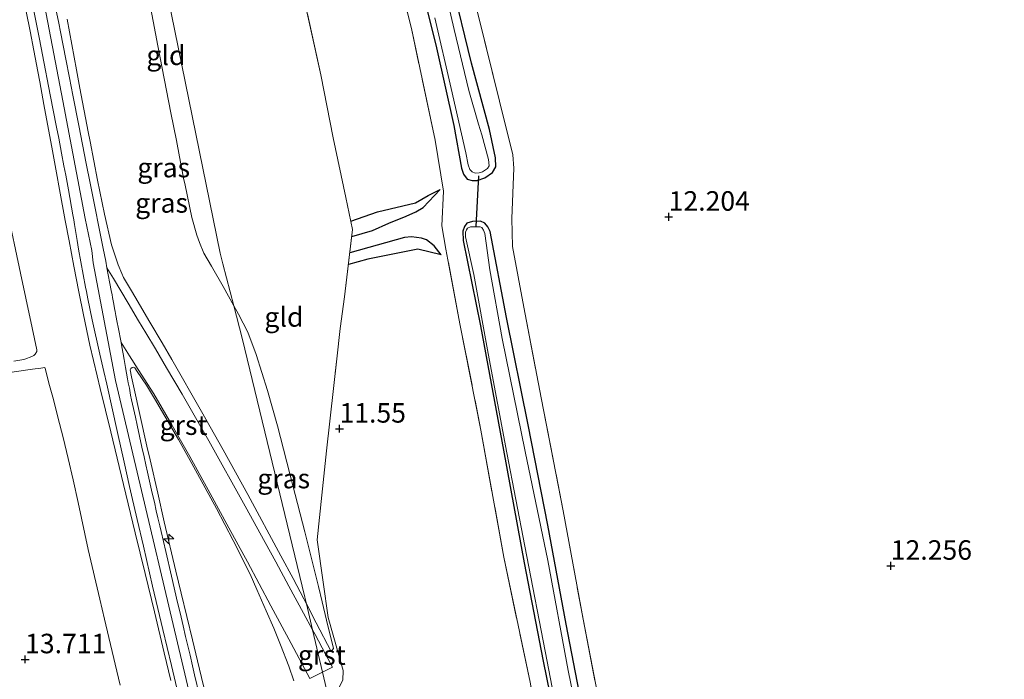
# Model space of a CAD drawing. Units: metres. Extents: x 199990 to 201834, y 399999 to 402610.
# Drawn here: x 200092 to 200218, y 401194 to 401278 of the extents above; entities that cross this region are included whole.
import ezdxf
from ezdxf.enums import TextEntityAlignment as Align

# ---------------------------------------------------------------- set-up
doc = ezdxf.new("R2010")
doc.units = ezdxf.units.M
doc.linetypes.add('IE-TERREINAFSCHEIDING', pattern=[10, 8, -2])
doc.layers.get('0').update_dxf_attribs({"lineweight": 25})
for name, color, linetype, lineweight in [('B-ME-AL-OVERIG-S-B1', 7, 'Continuous', 18), ('B-ME-GW-KRUINLIJN-L-B1', 93, 'Continuous', 18), ('B-ME-GW-TEENLIJN-L-B1', 93, 'Continuous', 18), ('B-ME-IE-GRASLAND-GV-B6', 93, 'Continuous', 18), ('B-ME-IE-GRONDWERKLIJN-GROND_INGERICHT-GV-B6', 253, 'Continuous', 18), ('B-ME-IE-TERREINAFSCHEIDING-RASTERHEKWERK-L-B1', 8, 'IE-TERREINAFSCHEIDING', 18), ('B-ME-OG-WATER-GV-B6', 153, 'Continuous', 18), ('B-ME-VH-VERH_SOORT-GV-B6', 8, 'Continuous', 18), ('B-ME-VH-VERH_SOORT-ONVERHARD-GV-B6', 8, 'Continuous', 18)]:
    doc.layers.add(name, color=color, linetype=linetype, lineweight=lineweight)
for name, color, linetype in [('B-ME-GW-GRONDWERKLIJN-L-B1', 10, 'Continuous'), ('B-ME-GW-HOOGTEPUNT-S-B1', 10, 'Continuous'), ('B-ME-GW-INSTEEKWATERGANG-L-B1', 10, 'Continuous'), ('B-ME-KW-DUIKER-L-B1', 10, 'Continuous'), ('B-ME-OG-BREUK-L-B1', 10, 'Continuous')]:
    doc.layers.add(name, color=color, linetype=linetype)
doc.styles.add('NLCS-ISO', font='NLCS-ISO.TTF')

# ---------------------------------------------------------------- blocks, each defined once
blk = doc.blocks.new('hecto')
for p, q in [((0, 0.625), (-0.625, 0)), ((0, -0.625), (0, 0.625)), ((-0.625, 0), (0.625, 0)), ((0.625, 0), (0, -0.625))]:
    blk.add_line(p, q)
blk = doc.blocks.new('hoogtepunt')
for p, q in [((-0.5, 0), (0.5, 0)), ((0, 0.5), (0, -0.5))]:
    blk.add_line(p, q)

msp = doc.modelspace()

# ---------------------------------------------------------------- linework, layer by layer
at = {"layer": 'B-ME-GW-GRONDWERKLIJN-L-B1'}
for points in [[(200134.3811, 401250.3811, 11.9883), (200137.036, 401251.146, 11.973), (200139.144, 401252.113, 11.955), (200141.347, 401252.996, 11.916), (200142.596, 401253.568, 11.877), (200143.536, 401254.117, 11.847), (200145.724, 401256.401, 11.532)], [(200145.84, 401248.028, 11.514), (200144.969, 401249.198, 11.67), (200143.968, 401249.949, 11.775), (200143.31, 401250.183, 11.862), (200142.032, 401250.362, 11.862), (200141.162, 401250.243, 11.91), (200134.1342, 401248.2815, 11.9243)]]:
    msp.add_polyline3d(points, dxfattribs=at)
at = {"layer": 'B-ME-GW-INSTEEKWATERGANG-L-B1'}
for points in [[(200131.077, 401333.018, 11.456), (200133.69, 401323.2, 11.452), (200136.72, 401310.209, 11.442), (200139.705, 401298.079, 11.428), (200142.321, 401286.427, 11.483), (200145.242, 401274.571, 11.524), (200147.479, 401264.596, 11.5), (200148.477, 401259.156, 11.565), (200148.717, 401258.394, 11.606), (200149.204, 401257.735, 11.661), (200149.81, 401257.556, 11.688), (200150.457, 401257.577, 11.724), (200151.461, 401257.888, 11.748), (200152.428, 401258.606, 11.769), (200152.875, 401259.33, 11.808), (200152.832, 401260.451, 11.808), (200152.031, 401264.094, 11.796), (200149.727, 401272.588, 11.784), (200147.213, 401282.986, 11.789), (200143.74, 401297.182, 11.762), (200139.953, 401311.287, 11.611), (200136.755, 401324.887, 11.596), (200134.33, 401334.984, 11.575)], [(200164.504, 401187.03, 11.83), (200161.888, 401200.729, 11.782), (200159.536, 401213.42, 11.84), (200157.004, 401226.252, 11.823), (200154.208, 401240.004, 11.744), (200152.145, 401251.04, 11.633), (200151.846, 401251.621, 11.626), (200151.441, 401252.103, 11.623), (200150.881, 401252.338, 11.619), (200149.854, 401252.321, 11.573), (200149.147, 401252.082, 11.544), (200148.859, 401251.69, 11.527), (200148.644, 401251.057, 11.53), (200148.667, 401249.89, 11.537), (200150.891, 401238.96, 11.496), (200153.834, 401223.026, 11.496), (200156.488, 401208.574, 11.501), (200158.927, 401195.969, 11.515), (200161.545, 401183.224, 11.506), (200164.166, 401169.038, 11.522), (200166.177, 401158.082, 11.546), (200168.287, 401147.366, 11.546), (200170.823, 401135.922, 11.599)]]:
    msp.add_polyline3d(points, dxfattribs=at)
at = {"layer": 'B-ME-GW-KRUINLIJN-L-B1'}
for points in [[(200089.5708, 401307.9289, 15.248), (200091.5409, 401298.1319, 15.279), (200097.3601, 401267.7551, 15.275), (200100.2093, 401252.7131, 15.291), (200101.069, 401248.5998, 15.281), (200101.2414, 401247.0275, 15.28), (200104.1007, 401231.9341, 15.314), (200114.8551, 401186.5874, 15.304), (200117.9767, 401173.0115, 15.304), (200119.6213, 401164.5213, 15.38), (200120.5066, 401158.9298, 15.356), (200122.0869, 401145.3026, 15.356), (200123.599, 401130.6577, 15.4), (200124.7281, 401122.5036, 15.364), (200126.1312, 401115.0445, 15.377), (200129.2832, 401101.6497, 15.401), (200140.9627, 401054.6486, 15.368), (200152.4443, 401008.2037, 15.344), (200160.5901, 400975.49, 15.32), (200162.5643, 400968.0757, 15.33), (200163.7233, 400963.8235, 15.323), (200163.8998, 400963.1801, 15.327)], [(200092.1678, 401281.7645, 15.2752), (200093.1615, 401276.6957, 15.2661), (200093.631, 401274.2251, 15.3468), (200094.1423, 401271.5338, 15.2717), (200094.3957, 401270.2, 15.3232), (200094.9348, 401267.3036, 15.3592), (200096.0433, 401261.3489, 15.2829), (200096.5556, 401258.5295, 15.2522), (200096.9432, 401256.3966, 15.3107), (200097.6605, 401252.449, 15.2721), (200098.1524, 401249.8334, 15.249), (200098.764, 401246.581, 15.2404), (200099.4181, 401243.2866, 15.2839), (200100.0046, 401240.3327, 15.2459), (200100.8241, 401236.4481, 15.2522), (200101.7538, 401232.555, 15.308), (200102.1487, 401230.9356, 15.37), (200103.5116, 401225.3468, 15.3276), (200105.1575, 401218.598, 15.346), (200106.6434, 401212.438, 15.346), (200107.9004, 401207.229, 15.366), (200109.0935, 401202.285, 15.385), (200110.3591, 401197.0332, 15.335), (200111.206, 401193.519, 15.391)], [(200131.739, 401197.235, 11.7341), (200129.8474, 401200.8813, 11.9852), (200128.5791, 401203.3261, 12.1535), (200128.242, 401203.9757, 12.1983), (200126.8648, 401206.5743, 12.4977), (200125.3211, 401209.487, 12.7117), (200121.0795, 401217.341, 13.527), (200117.9036, 401223.0778, 14.106), (200115.1244, 401227.983, 14.601), (200111.3165, 401234.6112, 15.236), (200110.0762, 401236.77, 15.387), (200108.5108, 401239.4281, 15.4452), (200106.5875, 401242.694, 15.4045), (200106.1683, 401243.4089, 15.4269), (200105.6649, 401244.2676, 15.3942), (200105.158, 401245.1322, 15.3353), (200104.9278, 401245.6659, 15.3893), (200104.4648, 401246.739, 15.351), (200103.6197, 401249.3126, 15.3061), (200102.705, 401253.26, 15.2887), (200101.8033, 401257.6234, 15.3203), (200100.8638, 401262.5507, 15.3674), (200100.6251, 401263.8024, 15.3469), (200099.5584, 401269.3963, 15.3588), (200099.1233, 401271.7564, 15.38), (200097.932, 401278.218, 15.3575)], [(200095.0753, 401233.6135, 14.3015), (200094.3042, 401233.4846, 14.2546), (200093.8017, 401233.4172, 14.1867), (200093.484, 401233.3746, 14.223), (200091.41, 401233.076, 14.226), (200088.8805, 401232.6896, 14.1198), (200085.767, 401232.214, 13.989), (200084.676, 401232.1063, 13.9454), (200084.0059, 401232.1387, 13.9144), (200083.6058, 401232.3054, 13.9064), (200083.1827, 401232.6032, 13.8259), (200082.75, 401233.047, 13.7959), (200082.3854, 401233.394, 13.8034), (200081.9854, 401233.7746, 13.8169), (200081.5721, 401234.1297, 13.8546), (200081.261, 401234.397, 13.8571), (200080.9832, 401234.6075, 13.8025), (200080.7533, 401234.7567, 13.756), (200080.4305, 401234.963, 13.7112), (200080.1364, 401235.17, 13.6584), (200079.9209, 401235.4641, 13.573)], [(200126.979, 401193.462, 11.846), (200126.344, 401195.3502, 11.9142), (200125.2657, 401198.0581, 12.0258), (200124.3908, 401200.2046, 12.1833), (200123.4279, 401202.4389, 12.3948), (200123.1296, 401203.131, 12.4022), (200122.245, 401205.1816, 12.5644), (200121.353, 401207.121, 12.768), (200119.197, 401211.434, 13.1888), (200117.054, 401215.529, 13.602), (200113.896, 401221.297, 14.1516), (200112.1681, 401224.3932, 14.4835), (200109.723, 401228.617, 14.989), (200109.2502, 401229.4001, 14.9954), (200108.0883, 401231.3245, 15.1465), (200106.8991, 401233.102, 15.3484), (200106.584, 401233.573, 15.332), (200106.4047, 401233.6359, 15.3392), (200106.2399, 401233.5929, 15.3434), (200106.0716, 401233.4756, 15.3523), (200105.9717, 401233.3104, 15.3623), (200106.1817, 401232.4036, 15.3036), (200106.4295, 401231.2755, 15.3103), (200108.134, 401223.517, 15.3434), (200108.5336, 401221.7851, 15.3881), (200109.522, 401217.5013, 15.2869), (200110.3666, 401213.841, 15.3562), (200111.8552, 401207.5318, 15.3839), (200112.521, 401204.71, 15.3975), (200113.9592, 401198.7108, 15.2715), (200114.605, 401196.017, 15.3412), (200115.9309, 401190.4978, 15.3751)]]:
    msp.add_polyline3d(points, dxfattribs=at)
at = {"layer": 'B-ME-GW-TEENLIJN-L-B1'}
for points in [[(200108.1869, 401282.0693, 12.3149), (200109.5412, 401274.83, 12.3025), (200111.2169, 401266.241, 12.2943), (200111.9136, 401262.6691, 12.3161), (200112.3224, 401260.5737, 12.3073), (200112.6642, 401258.8211, 12.251), (200112.848, 401257.879, 12.2895), (200113.0392, 401256.964, 12.3364), (200113.9046, 401252.822, 12.313), (200114.5327, 401250.5642, 12.2261), (200114.8588, 401249.6189, 12.2209), (200115.423, 401248.263, 12.2135), (200116.4076, 401246.5983, 12.1875), (200117.9, 401243.977, 12.167), (200119.2645, 401241.5147, 12.1289), (200119.8589, 401240.442, 12.1123), (200121.0535, 401238.1328, 12.0206), (200122.1553, 401235.279, 11.9747), (200123.6026, 401230.6754, 11.9004), (200124.8879, 401226.14, 11.8363), (200126.8531, 401218.4727, 11.7424), (200128.3663, 401212.569, 11.7639), (200130.1089, 401205.528, 11.6547), (200130.5901, 401203.584, 11.6365), (200131.1749, 401201.2215, 11.6852), (200132.0719, 401197.5975, 11.694), (200131.739, 401197.235, 11.7341)], [(200090.181, 401253.975, 13.4545), (200091.9422, 401245.7085, 13.2966), (200092.63, 401242.48, 13.3131), (200093.443, 401238.673, 13.382), (200094.0445, 401235.8837, 13.3323), (200094.0142, 401235.6425, 13.328), (200093.8336, 401235.3122, 13.3307), (200093.649, 401235.1393, 13.3327), (200093.3732, 401234.9984, 13.335), (200092.4944, 401234.6786, 13.34), (200092.353, 401234.647, 13.431), (200091.0866, 401234.4271, 13.3979)], [(200095.0753, 401233.6135, 14.3015), (200095.1005, 401233.5101, 14.3299), (200095.5691, 401231.5867, 14.175), (200096.152, 401229.4858, 14.1384), (200096.7372, 401227.2364, 14.0214), (200097.4087, 401224.6549, 13.8409), (200098.0588, 401221.962, 13.7255), (200098.6715, 401219.2301, 13.6152), (200099.3234, 401216.323, 13.5521), (200100.6276, 401210.2676, 13.5011), (200102.0829, 401203.912, 13.501), (200102.6904, 401201.3487, 13.5354), (200103.2485, 401198.994, 13.5217), (200104.6951, 401192.915, 13.491)]]:
    msp.add_polyline3d(points, dxfattribs=at)
at = {"layer": 'B-ME-IE-GRASLAND-GV-B6'}
for points in [[(200169.237, 401133.153, 11.699), (200167.231, 401141.01, 11.639), (200164.287, 401156.078, 11.636), (200160.872, 401173.619, 11.636), (200157.253, 401193.285, 11.642), (200153.868, 401209.303, 11.595), (200150.945, 401225.59, 11.589), (200148.25, 401239.203, 11.479), (200146.45, 401248.769, 11.659), (200145.951, 401251.775, 11.924), (200146.164, 401256.195, 11.914), (200145.084, 401262.727, 11.582), (200142.033, 401277.02, 11.614), (200138.978, 401289.385, 11.551)], [(200147.784, 401289.961, 11.941), (200150.854, 401277.749, 11.941), (200153.323, 401267.73, 11.878), (200155.041, 401260.838, 12.013), (200155.172, 401259.143, 12.037), (200154.9, 401252.703, 12.08), (200155, 401249.121, 12.099), (200156.43, 401241.352, 12.068)], [(200145.024, 401278.422, 11), (200147.123, 401269.363, 11), (200149.022, 401261.093, 11), (200149.295, 401259.576, 11), (200149.536, 401258.986, 11), (200149.834, 401258.663, 11), (200150.219, 401258.513, 11), (200150.726, 401258.528, 11), (200151.155, 401258.665, 11), (200151.786, 401259.106, 11), (200151.996, 401259.444, 11), (200151.903, 401260.246, 11), (200151.071, 401263.409, 11), (200150.643, 401264.767, 11), (200149.415, 401269.108, 11), (200147.525, 401276.925, 11), (200145.086, 401287.429, 11)], [(200142.321, 401286.427, 11.483), (200145.242, 401274.571, 11.524), (200147.479, 401264.596, 11.5), (200148.477, 401259.156, 11.565), (200148.717, 401258.394, 11.606), (200149.204, 401257.735, 11.661), (200149.81, 401257.556, 11.688), (200150.457, 401257.577, 11.724), (200151.461, 401257.888, 11.748), (200152.428, 401258.606, 11.769), (200152.875, 401259.33, 11.808), (200152.832, 401260.451, 11.808), (200152.031, 401264.094, 11.796), (200149.727, 401272.588, 11.784), (200147.213, 401282.986, 11.789)], [(200147.213, 401282.986, 11.789), (200149.727, 401272.588, 11.784), (200152.031, 401264.094, 11.796), (200152.832, 401260.451, 11.808), (200152.875, 401259.33, 11.808), (200152.428, 401258.606, 11.769), (200151.461, 401257.888, 11.748), (200150.457, 401257.577, 11.724), (200149.81, 401257.556, 11.688), (200149.204, 401257.735, 11.661), (200148.717, 401258.394, 11.606), (200148.477, 401259.156, 11.565), (200147.479, 401264.596, 11.5), (200145.242, 401274.571, 11.524), (200142.321, 401286.427, 11.483)], [(200111.206, 401193.519, 15.391), (200110.3591, 401197.0332, 15.335), (200109.0935, 401202.285, 15.385), (200107.9004, 401207.229, 15.366), (200106.6434, 401212.438, 15.346), (200105.1575, 401218.598, 15.346), (200103.5116, 401225.3468, 15.3276), (200102.1487, 401230.9356, 15.37), (200101.7538, 401232.555, 15.308), (200100.8241, 401236.4481, 15.2522), (200100.0046, 401240.3327, 15.2459), (200099.4181, 401243.2866, 15.2839), (200098.764, 401246.581, 15.2404), (200098.1524, 401249.8334, 15.249), (200097.6605, 401252.449, 15.2721), (200096.9432, 401256.3966, 15.3107), (200096.5556, 401258.5295, 15.2522), (200096.0433, 401261.3489, 15.2829), (200094.9348, 401267.3036, 15.3592), (200094.3957, 401270.2, 15.3232), (200094.1423, 401271.5338, 15.2717), (200093.631, 401274.2251, 15.3468), (200093.1615, 401276.6957, 15.2661), (200092.1678, 401281.7645, 15.2752)], [(200092.1678, 401281.7645, 15.2752), (200093.1615, 401276.6957, 15.2661), (200093.631, 401274.2251, 15.3468), (200094.1423, 401271.5338, 15.2717), (200094.3957, 401270.2, 15.3232), (200094.9348, 401267.3036, 15.3592), (200096.0433, 401261.3489, 15.2829), (200096.5556, 401258.5295, 15.2522), (200096.9432, 401256.3966, 15.3107), (200097.6605, 401252.449, 15.2721), (200098.1524, 401249.8334, 15.249), (200098.764, 401246.581, 15.2404), (200099.4181, 401243.2866, 15.2839), (200100.0046, 401240.3327, 15.2459), (200100.8241, 401236.4481, 15.2522), (200101.7538, 401232.555, 15.308), (200102.1487, 401230.9356, 15.37), (200103.5116, 401225.3468, 15.3276), (200105.1575, 401218.598, 15.346), (200106.6434, 401212.438, 15.346), (200107.9004, 401207.229, 15.366), (200109.0935, 401202.285, 15.385), (200110.3591, 401197.0332, 15.335), (200111.206, 401193.519, 15.391)], [(200093.169, 401281.683, 15.298), (200093.8954, 401278.0144, 15.2846), (200094.3621, 401275.657, 15.2944), (200094.755, 401273.673, 15.305), (200095.7563, 401268.538, 15.2813), (200096.561, 401264.411, 15.269), (200096.8306, 401262.9866, 15.2681), (200097.1958, 401261.057, 15.2513), (200097.504, 401259.4284, 15.247), (200097.7259, 401258.2559, 15.2583), (200098.084, 401256.364, 15.271), (200098.6488, 401253.1554, 15.2841), (200098.7571, 401252.5399, 15.2907), (200098.8618, 401251.9455, 15.2826), (200099.2074, 401249.8696, 15.2693), (200099.3888, 401248.7807, 15.2454), (200099.66, 401247.1522, 15.2518), (200100.26, 401243.897, 15.2685), (200100.3799, 401243.3263, 15.2774), (200100.5736, 401242.405, 15.2835), (200101.1369, 401239.7252, 15.2797), (200102.1216, 401235.331, 15.291), (200102.6249, 401233.078, 15.3112), (200102.9831, 401231.4747, 15.3067), (200104.3637, 401225.295, 15.314), (200105.2207, 401221.4863, 15.3173), (200105.9205, 401218.3764, 15.3151), (200106.1715, 401217.261, 15.305), (200106.8913, 401214.1414, 15.3084), (200107.6796, 401210.7251, 15.2978), (200108.8628, 401205.597, 15.3006), (200109.5444, 401202.7338, 15.3122), (200110.1823, 401200.0539, 15.3004), (200111.2845, 401195.424, 15.3094), (200111.9728, 401192.5291, 15.327)], [(200108.1869, 401282.0693, 12.3149), (200109.5412, 401274.83, 12.3025), (200111.2169, 401266.241, 12.2943), (200111.9136, 401262.6691, 12.3161), (200112.3224, 401260.5737, 12.3073), (200112.6642, 401258.8211, 12.251), (200112.848, 401257.879, 12.2895), (200113.0392, 401256.964, 12.3364), (200113.9046, 401252.822, 12.313), (200114.5327, 401250.5642, 12.2261), (200114.8588, 401249.6189, 12.2209), (200115.423, 401248.263, 12.2135), (200116.4076, 401246.5983, 12.1875)], [(200106.5875, 401242.694, 15.4045), (200108.5108, 401239.4281, 15.4452), (200110.0762, 401236.77, 15.387), (200111.3165, 401234.6112, 15.236), (200115.1244, 401227.983, 14.601), (200117.9036, 401223.0778, 14.106), (200121.0795, 401217.341, 13.527), (200125.3211, 401209.487, 12.7117), (200126.8648, 401206.5743, 12.4977), (200128.242, 401203.9757, 12.1983), (200128.5791, 401203.3261, 12.1535), (200129.3688, 401199.9802, 11.9973), (200128.22, 401202.119, 12.143), (200126.3318, 401205.5957, 12.4376), (200124.6436, 401208.704, 12.7424), (200123.2731, 401211.2027, 12.9521), (200120.7367, 401215.827, 13.438), (200116.0625, 401224.194, 14.2841), (200112.6403, 401230.179, 14.8765), (200110.6649, 401233.5417, 15.19), (200109.2291, 401235.986, 15.371), (200107.9893, 401238.03, 15.4745), (200107.0501, 401239.5785, 15.502), (200105.7166, 401241.8535, 15.4912), (200103.8742, 401244.9966, 15.4013), (200103.0211, 401246.3822, 15.3126), (200102.8561, 401247.2209, 15.3086), (200102.5324, 401248.8669, 15.2839), (200102.1958, 401250.578, 15.283), (200101.2775, 401255.1005, 15.2751), (200100.854, 401257.2262, 15.2706), (200100.3521, 401259.746, 15.257), (200099.4111, 401264.601, 15.274), (200098.6421, 401268.5005, 15.2733), (200098.2012, 401270.7364, 15.2854), (200097.7374, 401273.089, 15.2877), (200097.0444, 401276.6198, 15.2488), (200096.8297, 401277.7139, 15.2513), (200096.4319, 401279.741, 15.2615)], [(200097.932, 401278.218, 15.3575), (200099.1233, 401271.7564, 15.38), (200099.5584, 401269.3963, 15.3588), (200100.6251, 401263.8024, 15.3469), (200100.8638, 401262.5507, 15.3674), (200101.8033, 401257.6234, 15.3203), (200102.705, 401253.26, 15.2887), (200103.6197, 401249.3126, 15.3061), (200104.4648, 401246.739, 15.351), (200104.9278, 401245.6659, 15.3893), (200105.158, 401245.1322, 15.3353), (200105.6649, 401244.2676, 15.3942), (200106.1683, 401243.4089, 15.4269), (200106.5875, 401242.694, 15.4045)], [(200116.4076, 401246.5983, 12.1875), (200117.9, 401243.977, 12.167), (200119.2645, 401241.5147, 12.1289), (200120.3437, 401237.349, 12.1316), (200128.3798, 401204.1702, 12.153), (200128.5791, 401203.3261, 12.1535), (200128.242, 401203.9757, 12.1983), (200126.8648, 401206.5743, 12.4977), (200125.3211, 401209.487, 12.7117), (200121.0795, 401217.341, 13.527), (200117.9036, 401223.0778, 14.106), (200115.1244, 401227.983, 14.601), (200111.3165, 401234.6112, 15.236), (200110.0762, 401236.77, 15.387), (200108.5108, 401239.4281, 15.4452), (200106.5875, 401242.694, 15.4045), (200106.1683, 401243.4089, 15.4269), (200105.6649, 401244.2676, 15.3942), (200105.158, 401245.1322, 15.3353), (200104.9278, 401245.6659, 15.3893), (200104.4648, 401246.739, 15.351), (200103.6197, 401249.3126, 15.3061), (200102.705, 401253.26, 15.2887), (200101.8033, 401257.6234, 15.3203), (200100.8638, 401262.5507, 15.3674), (200100.6251, 401263.8024, 15.3469), (200099.5584, 401269.3963, 15.3588), (200099.1233, 401271.7564, 15.38), (200097.932, 401278.218, 15.3575)], [(200091.0866, 401234.4271, 13.3979), (200092.353, 401234.647, 13.431), (200092.4944, 401234.6786, 13.34), (200093.3732, 401234.9984, 13.335), (200093.649, 401235.1393, 13.3327), (200093.8336, 401235.3122, 13.3307), (200094.0142, 401235.6425, 13.328), (200094.0445, 401235.8837, 13.3323), (200093.443, 401238.673, 13.382), (200092.63, 401242.48, 13.3131), (200091.9422, 401245.7085, 13.2966), (200090.181, 401253.975, 13.4545)], [(200170.823, 401135.922, 11.599), (200168.287, 401147.366, 11.546), (200166.177, 401158.082, 11.546), (200164.166, 401169.038, 11.522), (200161.545, 401183.224, 11.506), (200158.927, 401195.969, 11.515), (200156.488, 401208.574, 11.501), (200153.834, 401223.026, 11.496), (200150.891, 401238.96, 11.496), (200148.667, 401249.89, 11.537), (200148.644, 401251.057, 11.53), (200148.859, 401251.69, 11.527), (200149.147, 401252.082, 11.544), (200149.854, 401252.321, 11.573), (200150.881, 401252.338, 11.619), (200151.441, 401252.103, 11.623), (200151.846, 401251.621, 11.626), (200152.145, 401251.04, 11.633), (200154.208, 401240.004, 11.744), (200157.004, 401226.252, 11.823), (200159.536, 401213.42, 11.84), (200161.888, 401200.729, 11.782), (200164.504, 401187.03, 11.83)], [(200164.504, 401187.03, 11.83), (200161.888, 401200.729, 11.782), (200159.536, 401213.42, 11.84), (200157.004, 401226.252, 11.823), (200154.208, 401240.004, 11.744), (200152.145, 401251.04, 11.633), (200151.846, 401251.621, 11.626), (200151.441, 401252.103, 11.623), (200150.881, 401252.338, 11.619), (200149.854, 401252.321, 11.573), (200149.147, 401252.082, 11.544), (200148.859, 401251.69, 11.527), (200148.644, 401251.057, 11.53), (200148.667, 401249.89, 11.537), (200150.891, 401238.96, 11.496), (200153.834, 401223.026, 11.496), (200156.488, 401208.574, 11.501), (200158.927, 401195.969, 11.515), (200161.545, 401183.224, 11.506)], [(200164.526, 401183.122, 10.9), (200162.138, 401194.78, 10.9), (200159.516, 401208.879, 10.9), (200156.607, 401222.845, 10.9), (200153.667, 401237.338, 10.9), (200152.098, 401246.105, 10.9), (200151.43, 401250.769, 10.9), (200151.278, 401251.216, 10.9), (200151.046, 401251.524, 10.9), (200150.839, 401251.618, 10.9), (200150.186, 401251.646, 10.9), (200149.605, 401251.608, 10.9), (200149.212, 401251.462, 10.9), (200149.084, 401251.262, 10.9), (200148.963, 401250.923, 10.9), (200148.982, 401250.329, 10.9), (200150.022, 401245.538, 10.9), (200151.868, 401235.396, 10.9), (200154.246, 401222.665, 10.9), (200156.574, 401210.707, 10.9), (200159.42, 401195.921, 10.9), (200162.273, 401181.255, 10.9)], [(200119.8589, 401240.442, 12.1123), (200121.0535, 401238.1328, 12.0206), (200122.1553, 401235.279, 11.9747), (200123.6026, 401230.6754, 11.9004), (200124.8879, 401226.14, 11.8363), (200126.8531, 401218.4727, 11.7424), (200128.3663, 401212.569, 11.7639), (200130.1089, 401205.528, 11.6547), (200130.5901, 401203.584, 11.6365), (200131.1749, 401201.2215, 11.6852), (200132.0719, 401197.5975, 11.694), (200131.739, 401197.235, 11.7341), (200129.8474, 401200.8813, 11.9852), (200128.5791, 401203.3261, 12.1535), (200128.3798, 401204.1702, 12.153), (200120.3437, 401237.349, 12.1316), (200119.2645, 401241.5147, 12.1289), (200119.8589, 401240.442, 12.1123)], [(200156.43, 401241.352, 12.068), (200158.659, 401229.722, 12.08), (200161.503, 401215.258, 12.084), (200164.031, 401201.359, 12.037), (200167.09, 401185.661, 12.082), (200169.515, 401173.042, 12.103), (200172.48, 401159.088, 12.108), (200175.68, 401144, 12.108), (200178.469, 401133.602, 12.041)], [(200114.8616, 401191.5884, 15.2921), (200114.2557, 401194.2314, 15.2877), (200113.9833, 401195.3839, 15.2857), (200113.661, 401196.7483, 15.2714), (200113.093, 401199.152, 15.2625), (200112.7784, 401200.4996, 15.2602), (200112.3877, 401202.1737, 15.2767), (200112.0347, 401203.686, 15.291), (200111.859, 401204.4387, 15.2897), (200111.2927, 401206.865, 15.2881), (200110.5568, 401210.0374, 15.2827), (200110.2619, 401211.309, 15.2806), (200109.9604, 401212.6088, 15.2905), (200109.7943, 401213.3248, 15.2811), (200109.5576, 401214.3451, 15.2946), (200109.3451, 401215.2613, 15.3039), (200109.0895, 401216.363, 15.2912), (200108.8317, 401217.4967, 15.2915), (200108.222, 401220.178, 15.2913), (200108.0045, 401221.1347, 15.3006), (200107.7755, 401222.1418, 15.2924), (200107.4935, 401223.382, 15.299), (200106.8675, 401226.2189, 15.2899), (200106.6556, 401227.2257, 15.2969), (200106.4198, 401228.3461, 15.2886), (200106.1813, 401229.4789, 15.3019), (200106.0552, 401230.078, 15.301), (200105.8864, 401230.9581, 15.293), (200105.7527, 401231.6552, 15.3027), (200105.6573, 401232.1526, 15.3193), (200105.3971, 401233.5948, 15.3321), (200105.2141, 401234.6093, 15.3501), (200105.0809, 401235.3482, 15.3684), (200104.9142, 401236.272, 15.3973), (200104.8172, 401236.7916, 15.4003), (200105.9092, 401235.1055, 15.3706), (200107.0365, 401233.3649, 15.2863), (200109.0038, 401230.2167, 15.0458), (200110.0923, 401228.3868, 14.9109), (200111.041, 401226.792, 14.737), (200113.6358, 401222.2077, 14.2406), (200116.245, 401217.463, 13.771), (200118.6327, 401213.0699, 13.3524), (200121.0097, 401208.6964, 12.9098), (200124.0311, 401203.0548, 12.3778), (200126.6099, 401198.2489, 12.0455), (200129.0191, 401193.759, 11.7189), (200130.647, 401194.5651, 11.7226), (200131.6368, 401190.372, 11.7331)], [(200104.6951, 401192.915, 13.491), (200103.2485, 401198.994, 13.5217), (200102.6904, 401201.3487, 13.5354), (200102.0829, 401203.912, 13.501), (200100.6276, 401210.2676, 13.5011), (200099.3234, 401216.323, 13.5521), (200098.6715, 401219.2301, 13.6152), (200098.0588, 401221.962, 13.7255), (200097.4087, 401224.6549, 13.8409), (200096.7372, 401227.2364, 14.0214), (200096.152, 401229.4858, 14.1384), (200095.5691, 401231.5867, 14.175), (200095.1005, 401233.5101, 14.3299), (200095.0753, 401233.6135, 14.3015), (200094.3042, 401233.4846, 14.2546), (200093.8017, 401233.4172, 14.1867), (200093.484, 401233.3746, 14.223), (200091.41, 401233.076, 14.226)], [(200112.1681, 401224.3932, 14.4835), (200109.723, 401228.617, 14.989), (200109.2502, 401229.4001, 14.9954), (200108.0883, 401231.3245, 15.1465), (200106.8991, 401233.102, 15.3484), (200106.584, 401233.573, 15.332), (200106.4047, 401233.6359, 15.3392), (200106.2399, 401233.5929, 15.3434), (200106.0716, 401233.4756, 15.3523), (200105.9717, 401233.3104, 15.3623), (200106.1817, 401232.4036, 15.3036), (200106.4295, 401231.2755, 15.3103), (200108.134, 401223.517, 15.3434), (200108.5336, 401221.7851, 15.3881), (200109.522, 401217.5013, 15.2869), (200110.3666, 401213.841, 15.3562), (200111.8552, 401207.5318, 15.3839), (200112.521, 401204.71, 15.3975), (200113.9592, 401198.7108, 15.2715), (200114.605, 401196.017, 15.3412), (200115.9309, 401190.4978, 15.3751)], [(200115.9309, 401190.4978, 15.3751), (200114.605, 401196.017, 15.3412), (200113.9592, 401198.7108, 15.2715), (200112.521, 401204.71, 15.3975), (200111.8552, 401207.5318, 15.3839), (200110.3666, 401213.841, 15.3562), (200109.522, 401217.5013, 15.2869), (200108.5336, 401221.7851, 15.3881), (200108.134, 401223.517, 15.3434), (200106.4295, 401231.2755, 15.3103), (200106.1817, 401232.4036, 15.3036), (200105.9717, 401233.3104, 15.3623), (200106.0716, 401233.4756, 15.3523), (200106.2399, 401233.5929, 15.3434), (200106.4047, 401233.6359, 15.3392), (200106.584, 401233.573, 15.332), (200106.8991, 401233.102, 15.3484), (200108.0883, 401231.3245, 15.1465)], [(200108.0883, 401231.3245, 15.1465), (200109.2502, 401229.4001, 14.9954), (200109.723, 401228.617, 14.989), (200112.1681, 401224.3932, 14.4835), (200113.896, 401221.297, 14.1516), (200117.054, 401215.529, 13.602), (200119.197, 401211.434, 13.1888), (200121.353, 401207.121, 12.768), (200122.245, 401205.1816, 12.5644), (200123.1296, 401203.131, 12.4022), (200123.4279, 401202.4389, 12.3948), (200124.3908, 401200.2046, 12.1833), (200125.2657, 401198.0581, 12.0258), (200126.344, 401195.3502, 11.9142), (200126.979, 401193.462, 11.846)], [(200126.979, 401193.462, 11.846), (200126.344, 401195.3502, 11.9142), (200125.2657, 401198.0581, 12.0258), (200124.3908, 401200.2046, 12.1833), (200123.4279, 401202.4389, 12.3948), (200123.1296, 401203.131, 12.4022), (200122.245, 401205.1816, 12.5644), (200121.353, 401207.121, 12.768), (200119.197, 401211.434, 13.1888), (200117.054, 401215.529, 13.602), (200113.896, 401221.297, 14.1516), (200112.1681, 401224.3932, 14.4835)]]:
    msp.add_polyline3d(points, dxfattribs=at)
at = {"layer": 'B-ME-IE-GRONDWERKLIJN-GROND_INGERICHT-GV-B6'}
for points in [[(200178.469, 401133.602, 12.041), (200175.68, 401144, 12.108), (200172.48, 401159.088, 12.108), (200169.515, 401173.042, 12.103), (200167.09, 401185.661, 12.082), (200164.031, 401201.359, 12.037), (200161.503, 401215.258, 12.084), (200158.659, 401229.722, 12.08), (200156.43, 401241.352, 12.068), (200155, 401249.121, 12.099), (200154.9, 401252.703, 12.08), (200155.172, 401259.143, 12.037), (200155.041, 401260.838, 12.013), (200153.323, 401267.73, 11.878), (200150.854, 401277.749, 11.941), (200147.784, 401289.961, 11.941), (200144.744, 401303.14, 11.974), (200141.836, 401314.051, 11.813), (200139.053, 401325.56, 11.775), (200136.45, 401336.265, 11.735), (200202.845, 401376.398, 12.073), (200205.744, 401367.209, 12.07)], [(200108.5793, 401292.0743, 11.9299), (200117.5157, 401248.2701, 12.1021)], [(200117.5157, 401248.2701, 12.1021), (200108.5793, 401292.0743, 11.9299)], [(200138.978, 401289.385, 11.551), (200142.033, 401277.02, 11.614), (200145.084, 401262.727, 11.582), (200146.164, 401256.195, 11.914), (200145.951, 401251.775, 11.924), (200146.45, 401248.769, 11.659), (200148.25, 401239.203, 11.479), (200150.945, 401225.59, 11.589), (200153.868, 401209.303, 11.595), (200157.253, 401193.285, 11.642), (200160.872, 401173.619, 11.636), (200164.287, 401156.078, 11.636), (200167.231, 401141.01, 11.639), (200169.237, 401133.153, 11.699)], [(200117.5157, 401248.2701, 12.1021), (200117.8691, 401246.9011, 12.1075), (200119.2645, 401241.5147, 12.1289), (200117.9, 401243.977, 12.167), (200116.4076, 401246.5983, 12.1875), (200115.423, 401248.263, 12.2135), (200114.8588, 401249.6189, 12.2209), (200114.5327, 401250.5642, 12.2261), (200113.9046, 401252.822, 12.313), (200113.0392, 401256.964, 12.3364), (200112.848, 401257.879, 12.2895), (200112.6642, 401258.8211, 12.251), (200112.3224, 401260.5737, 12.3073), (200111.9136, 401262.6691, 12.3161), (200111.2169, 401266.241, 12.2943), (200109.5412, 401274.83, 12.3025), (200108.1869, 401282.0693, 12.3149)], [(200127.9634, 401282.3462, 11.622), (200130.4135, 401271.1115, 11.6096), (200132.0033, 401263.042, 11.631), (200133.627, 401255.4001, 11.595), (200134.4827, 401251.267, 11.5876), (200133.4766, 401242.6615, 11.68), (200132.8969, 401238.5915, 11.6678), (200132.4686, 401234.7002, 11.656), (200131.1514, 401222.9468, 11.6544), (200130.5611, 401217.2358, 11.6432), (200129.971, 401211.527, 11.681), (200130.7278, 401206.1213, 11.6185), (200131.3664, 401201.56, 11.678), (200133.2732, 401194.7858, 11.678), (200133.2537, 401193.5564, 11.6912)], [(200131.1514, 401222.9468, 11.6544), (200132.4686, 401234.7002, 11.656), (200132.8969, 401238.5915, 11.6678), (200133.4766, 401242.6615, 11.68), (200134.4827, 401251.267, 11.5876), (200133.627, 401255.4001, 11.595), (200132.0033, 401263.042, 11.631), (200130.4135, 401271.1115, 11.6096), (200127.9634, 401282.3462, 11.622)], [(200090.181, 401253.975, 13.4545), (200091.9422, 401245.7085, 13.2966), (200092.63, 401242.48, 13.3131), (200093.443, 401238.673, 13.382), (200094.0445, 401235.8837, 13.3323), (200094.0142, 401235.6425, 13.328), (200093.8336, 401235.3122, 13.3307), (200093.649, 401235.1393, 13.3327), (200093.3732, 401234.9984, 13.335), (200092.4944, 401234.6786, 13.34), (200092.353, 401234.647, 13.431), (200091.0866, 401234.4271, 13.3979)], [(200131.6368, 401190.372, 11.7331), (200130.647, 401194.5651, 11.7226), (200131.935, 401195.2028, 11.7256), (200131.0307, 401196.8862, 11.7676), (200129.6839, 401199.3936, 11.9574), (200129.3688, 401199.9802, 11.9973), (200128.5791, 401203.3261, 12.1535), (200129.8474, 401200.8813, 11.9852), (200131.739, 401197.235, 11.7341), (200132.0719, 401197.5975, 11.694), (200131.1749, 401201.2215, 11.6852), (200130.5901, 401203.584, 11.6365), (200130.1089, 401205.528, 11.6547), (200128.3663, 401212.569, 11.7639), (200126.8531, 401218.4727, 11.7424), (200124.8879, 401226.14, 11.8363), (200123.6026, 401230.6754, 11.9004), (200122.1553, 401235.279, 11.9747), (200121.0535, 401238.1328, 12.0206), (200119.8589, 401240.442, 12.1123), (200119.2645, 401241.5147, 12.1289), (200117.8691, 401246.9011, 12.1075), (200117.5157, 401248.2701, 12.1021)], [(200091.41, 401233.076, 14.226), (200093.484, 401233.3746, 14.223), (200093.8017, 401233.4172, 14.1867), (200094.3042, 401233.4846, 14.2546), (200095.0753, 401233.6135, 14.3015), (200095.1005, 401233.5101, 14.3299), (200095.5691, 401231.5867, 14.175), (200096.152, 401229.4858, 14.1384), (200096.7372, 401227.2364, 14.0214), (200097.4087, 401224.6549, 13.8409), (200098.0588, 401221.962, 13.7255), (200098.6715, 401219.2301, 13.6152), (200099.3234, 401216.323, 13.5521), (200100.6276, 401210.2676, 13.5011), (200102.0829, 401203.912, 13.501), (200102.6904, 401201.3487, 13.5354), (200103.2485, 401198.994, 13.5217), (200104.6951, 401192.915, 13.491)], [(200150.1925, 401111.7611, 11.66), (200138.3812, 401161.7997, 11.6407), (200137.617, 401166.476, 11.6381), (200135.1093, 401178.4402, 11.6407), (200134.261, 401182.088, 11.663), (200133.2675, 401186.2126, 11.742), (200132.0363, 401188.6797, 11.7399), (200131.6368, 401190.372, 11.7331), (200133.2537, 401193.5564, 11.6912), (200133.2732, 401194.7858, 11.678), (200131.3664, 401201.56, 11.678), (200130.7278, 401206.1213, 11.6185), (200129.971, 401211.527, 11.681), (200130.5611, 401217.2358, 11.6432), (200131.1514, 401222.9468, 11.6544)]]:
    msp.add_polyline3d(points, dxfattribs=at)
at = {"layer": 'B-ME-IE-TERREINAFSCHEIDING-RASTERHEKWERK-L-B1'}
for points in [[(200156.43, 401241.352, 12.068), (200155, 401249.121, 12.099), (200154.9, 401252.703, 12.08), (200155.172, 401259.143, 12.037), (200155.041, 401260.838, 12.013), (200153.323, 401267.73, 11.878), (200150.854, 401277.749, 11.941), (200147.784, 401289.961, 11.941), (200144.744, 401303.14, 11.974), (200141.836, 401314.051, 11.813), (200139.053, 401325.56, 11.775), (200136.45, 401336.265, 11.735)], [(200148.25, 401239.203, 11.479), (200146.45, 401248.769, 11.659), (200145.951, 401251.775, 11.924), (200146.164, 401256.195, 11.914), (200145.084, 401262.727, 11.582), (200142.033, 401277.02, 11.614), (200138.978, 401289.385, 11.551), (200135.812, 401303.372, 11.686), (200132.335, 401317.042, 11.481), (200129.87, 401326.748, 11.525), (200128.742, 401331.607, 11.514)], [(200133.2537, 401193.5564, 11.6912), (200133.2732, 401194.7858, 11.678), (200131.3664, 401201.56, 11.678), (200130.7278, 401206.1213, 11.6185), (200129.971, 401211.527, 11.681), (200130.5611, 401217.2358, 11.6432), (200131.1514, 401222.9468, 11.6544), (200132.4686, 401234.7002, 11.656), (200132.8969, 401238.5915, 11.6678), (200133.4766, 401242.6615, 11.68), (200134.4827, 401251.267, 11.5876), (200133.627, 401255.4001, 11.595), (200132.0033, 401263.042, 11.631), (200130.4135, 401271.1115, 11.6096), (200127.9634, 401282.3462, 11.622), (200126.3638, 401290.1994, 11.6316), (200124.886, 401297.455, 11.6409), (200122.323, 401309.602, 11.6109), (200119.837, 401321.3965, 11.5796), (200118.9974, 401325.7166, 11.6569)], [(200156.43, 401241.352, 12.068), (200158.659, 401229.722, 12.08), (200161.503, 401215.258, 12.084), (200164.031, 401201.359, 12.037), (200167.09, 401185.661, 12.082), (200169.515, 401173.042, 12.103), (200172.48, 401159.088, 12.108), (200175.68, 401144, 12.108), (200178.469, 401133.602, 12.041), (200181.674, 401124.826, 11.967), (200186.02, 401113.939, 11.936), (200189.966, 401104.479, 11.895), (200194.958, 401092.098, 11.824), (200200.622, 401078.356, 11.79), (200206.102, 401065.237, 11.733), (200211.411, 401052.292, 11.754), (200217.102, 401038.596, 11.769), (200222.542, 401025.365, 11.697), (200227.594, 401013.024, 11.707), (200229.974, 401007.325, 11.703)], [(200148.25, 401239.203, 11.479), (200150.945, 401225.59, 11.589), (200153.868, 401209.303, 11.595), (200157.253, 401193.285, 11.642), (200160.872, 401173.619, 11.636), (200164.287, 401156.078, 11.636), (200167.231, 401141.01, 11.639), (200169.237, 401133.153, 11.699), (200171.127, 401127.176, 11.724), (200175.855, 401116.532, 11.688)]]:
    msp.add_polyline3d(points, dxfattribs=at)
at = {"layer": 'B-ME-KW-DUIKER-L-B1'}
msp.add_line((200150.651, 401258.155, 11.151), (200150.305, 401251.688, 11.077), dxfattribs=at)
at = {"layer": 'B-ME-OG-BREUK-L-B1'}
for points in [[(200134.2607, 401252.3455, 11.692), (200137.676, 401253.538, 11.646), (200142.563, 401254.708, 11.577), (200144.199, 401255.636, 11.535), (200145.724, 401256.401, 11.532)], [(200145.84, 401248.028, 11.514), (200142.84, 401248.771, 11.577), (200136.464, 401247.488, 11.616), (200133.9597, 401246.7938, 11.6353)]]:
    msp.add_polyline3d(points, dxfattribs=at)
at = {"layer": 'B-ME-OG-WATER-GV-B6'}
for points in [[(200145.086, 401287.429, 11), (200147.525, 401276.925, 11), (200149.415, 401269.108, 11), (200150.643, 401264.767, 11), (200151.071, 401263.409, 11), (200151.903, 401260.246, 11), (200151.996, 401259.444, 11), (200151.786, 401259.106, 11), (200151.155, 401258.665, 11), (200150.726, 401258.528, 11), (200150.219, 401258.513, 11), (200149.834, 401258.663, 11), (200149.536, 401258.986, 11), (200149.295, 401259.576, 11), (200149.022, 401261.093, 11), (200147.123, 401269.363, 11), (200145.024, 401278.422, 11)], [(200162.273, 401181.255, 10.9), (200159.42, 401195.921, 10.9), (200156.574, 401210.707, 10.9), (200154.246, 401222.665, 10.9), (200151.868, 401235.396, 10.9), (200150.022, 401245.538, 10.9), (200148.982, 401250.329, 10.9), (200148.963, 401250.923, 10.9), (200149.084, 401251.262, 10.9), (200149.212, 401251.462, 10.9), (200149.605, 401251.608, 10.9), (200150.186, 401251.646, 10.9), (200150.839, 401251.618, 10.9), (200151.046, 401251.524, 10.9), (200151.278, 401251.216, 10.9), (200151.43, 401250.769, 10.9), (200152.098, 401246.105, 10.9), (200153.667, 401237.338, 10.9), (200156.607, 401222.845, 10.9), (200159.516, 401208.879, 10.9), (200162.138, 401194.78, 10.9), (200164.526, 401183.122, 10.9)]]:
    msp.add_polyline3d(points, dxfattribs=at)
at = {"layer": 'B-ME-VH-VERH_SOORT-GV-B6'}
for points in [[(200124.6436, 401208.704, 12.7424), (200126.3318, 401205.5957, 12.4376), (200128.22, 401202.119, 12.143), (200129.3688, 401199.9802, 11.9973), (200130.647, 401194.5651, 11.7226), (200129.0191, 401193.759, 11.7189), (200126.6099, 401198.2489, 12.0455), (200124.0311, 401203.0548, 12.3778), (200121.0097, 401208.6964, 12.9098), (200118.6327, 401213.0699, 13.3524), (200116.245, 401217.463, 13.771), (200113.6358, 401222.2077, 14.2406), (200111.041, 401226.792, 14.737), (200110.0923, 401228.3868, 14.9109), (200109.0038, 401230.2167, 15.0458), (200107.0365, 401233.3649, 15.2863), (200105.9092, 401235.1055, 15.3706), (200104.8172, 401236.7916, 15.4003), (200104.6975, 401237.4321, 15.4041), (200104.5689, 401238.1201, 15.4073), (200104.4495, 401238.7594, 15.4172), (200104.338, 401239.3561, 15.3989), (200104.1697, 401240.2572, 15.4126), (200104.0726, 401240.7766, 15.4096), (200104.0012, 401241.159, 15.4168), (200103.9005, 401241.698, 15.4341), (200103.7395, 401242.5598, 15.418), (200103.67, 401242.9318, 15.4117), (200103.567, 401243.483, 15.382), (200103.0211, 401246.3822, 15.3126), (200103.8742, 401244.9966, 15.4013), (200105.7166, 401241.8535, 15.4912), (200107.0501, 401239.5785, 15.502), (200107.9893, 401238.03, 15.4745), (200109.2291, 401235.986, 15.371), (200110.6649, 401233.5417, 15.19), (200112.6403, 401230.179, 14.8765), (200116.0625, 401224.194, 14.2841), (200120.7367, 401215.827, 13.438), (200123.2731, 401211.2027, 12.9521), (200124.6436, 401208.704, 12.7424)], [(200130.647, 401194.5651, 11.7226), (200129.3688, 401199.9802, 11.9973), (200129.6839, 401199.3936, 11.9574), (200131.0307, 401196.8862, 11.7676), (200131.935, 401195.2028, 11.7256), (200130.647, 401194.5651, 11.7226)]]:
    msp.add_polyline3d(points, dxfattribs=at)
at = {"layer": 'B-ME-VH-VERH_SOORT-ONVERHARD-GV-B6'}
for points in [[(200111.9728, 401192.5291, 15.327), (200111.2845, 401195.424, 15.3094), (200110.1823, 401200.0539, 15.3004), (200109.5444, 401202.7338, 15.3122), (200108.8628, 401205.597, 15.3006), (200107.6796, 401210.7251, 15.2978), (200106.8913, 401214.1414, 15.3084), (200106.1715, 401217.261, 15.305), (200105.9205, 401218.3764, 15.3151), (200105.2207, 401221.4863, 15.3173), (200104.3637, 401225.295, 15.314), (200102.9831, 401231.4747, 15.3067), (200102.6249, 401233.078, 15.3112), (200102.1216, 401235.331, 15.291), (200101.1369, 401239.7252, 15.2797), (200100.5736, 401242.405, 15.2835), (200100.3799, 401243.3263, 15.2774), (200100.26, 401243.897, 15.2685), (200099.66, 401247.1522, 15.2518), (200099.3888, 401248.7807, 15.2454), (200099.2074, 401249.8696, 15.2693), (200098.8618, 401251.9455, 15.2826), (200098.7571, 401252.5399, 15.2907), (200098.6488, 401253.1554, 15.2841), (200098.084, 401256.364, 15.271), (200097.7259, 401258.2559, 15.2583), (200097.504, 401259.4284, 15.247), (200097.1958, 401261.057, 15.2513), (200096.8306, 401262.9866, 15.2681), (200096.561, 401264.411, 15.269), (200095.7563, 401268.538, 15.2813), (200094.755, 401273.673, 15.305), (200094.3621, 401275.657, 15.2944), (200093.8954, 401278.0144, 15.2846), (200093.169, 401281.683, 15.298)], [(200096.4319, 401279.741, 15.2615), (200096.8297, 401277.7139, 15.2513), (200097.0444, 401276.6198, 15.2488), (200097.7374, 401273.089, 15.2877), (200098.2012, 401270.7364, 15.2854), (200098.6421, 401268.5005, 15.2733), (200099.4111, 401264.601, 15.274), (200100.3521, 401259.746, 15.257), (200100.854, 401257.2262, 15.2706), (200101.2775, 401255.1005, 15.2751), (200102.1958, 401250.578, 15.283), (200102.5324, 401248.8669, 15.2839), (200102.8561, 401247.2209, 15.3086), (200103.0211, 401246.3822, 15.3126), (200103.567, 401243.483, 15.382), (200103.67, 401242.9318, 15.4117), (200103.7395, 401242.5598, 15.418), (200103.9005, 401241.698, 15.4341), (200104.0012, 401241.159, 15.4168), (200104.0726, 401240.7766, 15.4096), (200104.1697, 401240.2572, 15.4126), (200104.338, 401239.3561, 15.3989), (200104.4495, 401238.7594, 15.4172), (200104.5689, 401238.1201, 15.4073), (200104.6975, 401237.4321, 15.4041), (200104.8172, 401236.7916, 15.4003), (200104.9142, 401236.272, 15.3973), (200105.0809, 401235.3482, 15.3684), (200105.2141, 401234.6093, 15.3501), (200105.3971, 401233.5948, 15.3321), (200105.6573, 401232.1526, 15.3193), (200105.7527, 401231.6552, 15.3027), (200105.8864, 401230.9581, 15.293), (200106.0552, 401230.078, 15.301), (200106.1813, 401229.4789, 15.3019), (200106.4198, 401228.3461, 15.2886), (200106.6556, 401227.2257, 15.2969), (200106.8675, 401226.2189, 15.2899), (200107.4935, 401223.382, 15.299), (200107.7755, 401222.1418, 15.2924), (200108.0045, 401221.1347, 15.3006), (200108.222, 401220.178, 15.2913), (200108.8317, 401217.4967, 15.2915), (200109.0895, 401216.363, 15.2912), (200109.3451, 401215.2613, 15.3039), (200109.5576, 401214.3451, 15.2946), (200109.7943, 401213.3248, 15.2811), (200109.9604, 401212.6088, 15.2905), (200110.2619, 401211.309, 15.2806), (200110.5568, 401210.0374, 15.2827), (200111.2927, 401206.865, 15.2881), (200111.859, 401204.4387, 15.2897), (200112.0347, 401203.686, 15.291), (200112.3877, 401202.1737, 15.2767), (200112.7784, 401200.4996, 15.2602), (200113.093, 401199.152, 15.2625), (200113.661, 401196.7483, 15.2714), (200113.9833, 401195.3839, 15.2857), (200114.2557, 401194.2314, 15.2877), (200114.8616, 401191.5884, 15.2921)]]:
    msp.add_polyline3d(points, dxfattribs=at)

# ---------------------------------------------------------------- block references
at = {"layer": 'B-ME-AL-OVERIG-S-B1', "rotation": 90}
msp.add_blockref('hecto', (200110.9446, 401211.6464, 15.3658), dxfattribs=at)
at = {"layer": 'B-ME-GW-HOOGTEPUNT-S-B1', "rotation": 90}
for p in [(200175.009, 401252.914, 12.204), (200175.009, 401252.914, 12.204), (200132.822, 401225.76, 11.55), (200132.822, 401225.76, 11.55), (200203.476, 401208.193, 12.256), (200203.476, 401208.193, 12.256), (200092.527, 401196.21, 13.711), (200092.527, 401196.21, 13.711)]:
    msp.add_blockref('hoogtepunt', p, dxfattribs=at)

# ---------------------------------------------------------------- texts
at = {"layer": 'B-ME-GW-HOOGTEPUNT-S-B1', "ltscale": 0.2, "style": 'NLCS-ISO'}
for s, p in [('12.204', (200175.009, 401252.914, 12.204)), ('12.204', (200175.009, 401252.914, 12.204)), ('11.55', (200132.822, 401225.76, 11.55)), ('11.55', (200132.822, 401225.76, 11.55)), ('12.256', (200203.476, 401208.193, 12.256)), ('12.256', (200203.476, 401208.193, 12.256)), ('13.711', (200092.527, 401196.21, 13.711)), ('13.711', (200092.527, 401196.21, 13.711))]:
    msp.add_text(s, height=2.5, dxfattribs=at).set_placement(p, align=Align.BOTTOM_LEFT)
at = {"layer": 'B-ME-IE-GRASLAND-GV-B6', "ltscale": 0.2, "style": 'NLCS-ISO'}
for p in [(200110.2896, 401259.2167), (200110.0174, 401254.6889), (200125.6682, 401219.3748)]:
    msp.add_text('gras', height=2.5, dxfattribs=at).set_placement(p, align=Align.MIDDLE_CENTER)
at = {"layer": 'B-ME-IE-GRONDWERKLIJN-GROND_INGERICHT-GV-B6', "ltscale": 0.2, "style": 'NLCS-ISO'}
for p in [(200110.5751, 401273.5971), (200125.6997, 401240.0774)]:
    msp.add_text('gld', height=2.5, dxfattribs=at).set_placement(p, align=Align.MIDDLE_CENTER)
at = {"layer": 'B-ME-VH-VERH_SOORT-GV-B6', "ltscale": 0.2, "style": 'NLCS-ISO'}
for p in [(200112.8383, 401226.2227), (200130.5521, 401196.7655)]:
    msp.add_text('grst', height=2.5, dxfattribs=at).set_placement(p, align=Align.MIDDLE_CENTER)

doc.saveas('drawing.dxf')
